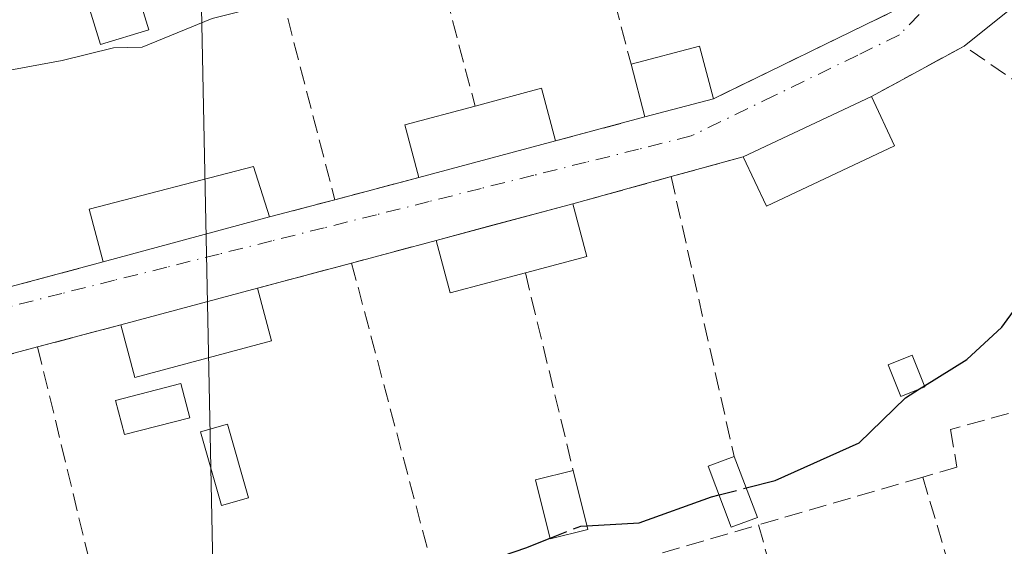
# Model space of a CAD drawing. Units: metres. Extents: x 610785 to 614232, y 4733948 to 4736317.
# Drawn here: x 612209 to 612299, y 4735137 to 4735186 of the extents above; entities that cross this region are included whole.
import ezdxf

# ---------------------------------------------------------------- set-up
doc = ezdxf.new("R2010")
doc.units = ezdxf.units.M
doc.header["$MEASUREMENT"] = 0
doc.linetypes.add('DGN Style 3', pattern=[2.307223458686699, 1.648016756204785, -0.6592067024819142])
doc.linetypes.add('DGN Style 4', pattern=[2.6384748266838614, 1.318413404963828, -0.6592067024819142, 0.001648016756204785, -0.6592067024819142])
for name, color, linetype, lineweight in [('Curva de nivel maestra', 30, 'Continuous', 30), ('Curva de nivel maestra oculto', 30, 'DGN Style 3', 30), ('Curva de nivel normal', 30, 'Continuous', 0), ('Edificación Cxs', 1, 'Continuous', 13), ('Edificación ligera Cxs', 1, 'Continuous', 0), ('Muro lineal', 1, 'DGN Style 3', 13), ('Tendido', 6, 'Continuous', 0), ('Vía urbana Cxs', 4, 'Continuous', 0), ('Vía urbana eje', 4, 'DGN Style 4', 0)]:
    doc.layers.add(name, color=color, linetype=linetype, lineweight=lineweight)

msp = doc.modelspace()

# ---------------------------------------------------------------- linework, layer by layer
at = {"layer": 'Curva de nivel maestra', "color": 30, "linetype": 'Continuous', "lineweight": 30, "elevation": 475, "flags": 128}
for points in [[(612291.9550999999, 4735152.1173), (612295.8600000005, 4735154.550100001), (612299.0599999996, 4735157.5001), (612302.5199999996, 4735162.2601), (612307.3200000003, 4735168.540100001), (612318.3399999999, 4735183.920100001), (612324.7599999999, 4735190.4301), (612325.3600000005, 4735190.741800001)], [(612275.5801999997, 4735142.7424), (612278.2400000002, 4735143.4301), (612285.9600000001, 4735146.880100001), (612290.2100000001, 4735151.030099999), (612291.5054000001, 4735151.837099999)], [(612260.9648000002, 4735139.2722), (612265.7599999999, 4735139.540100001), (612272.4000000004, 4735141.920100001), (612273.0910999998, 4735142.0988)], [(612185.6824000003, 4735116.765900001), (612189.7199999997, 4735119.130100001), (612197.0800000001, 4735120.4001), (612206.5099999999, 4735122.390100001), (612214.3899999997, 4735124.630100001), (612219.9199999999, 4735127.0101), (612227.1100000005, 4735129.030099999), (612234.8899999997, 4735130.200099999), (612244.2699999996, 4735132.870100001), (612250.2800000003, 4735135.5001), (612255.3600000005, 4735137.2301), (612257.5762, 4735138.115700001)]]:
    msp.add_lwpolyline(points, dxfattribs=at)
at = {"layer": 'Curva de nivel maestra oculto', "color": 30, "linetype": 'DGN Style 3', "lineweight": 30, "elevation": 475, "flags": 128}
for points in [[(612291.5054000001, 4735151.837099999), (612291.9550999999, 4735152.1173)], [(612273.0910999998, 4735142.0988), (612275.5801999997, 4735142.7424)], [(612257.5762, 4735138.115700001), (612260.3899999997, 4735139.2401), (612260.9648000002, 4735139.2722)]]:
    msp.add_lwpolyline(points, dxfattribs=at)
at = {"layer": 'Curva de nivel normal', "color": 30, "linetype": 'Continuous', "lineweight": 0, "elevation": 470, "flags": 128}
msp.add_lwpolyline([(612233.9161, 4735187.3915), (612231.29, 4735187.050100001), (612226.54, 4735185.870100001), (612220.1200000001, 4735183.2501), (612217.4699999997, 4735183.1801), (612212.7699999996, 4735182.020099999), (612206.29, 4735180.8101), (612202.6200000001, 4735178.8101), (612197.29, 4735177.2501), (612190.0700000003, 4735173.960100001), (612186.9600000001, 4735173.050100001), (612182.6200000001, 4735171.020099999), (612174.9600000001, 4735168.200099999), (612165.6200000001, 4735166.0101), (612160.0110999999, 4735165.140699999)], dxfattribs=at)
at = {"layer": 'Edificación Cxs', "color": 1, "linetype": 'Continuous', "lineweight": 13, "extrusion": (-0.04745122223900001, -0.08214570567170723, 0.9954900625057601), "elevation": -417557.0522987795, "flags": 128}
msp.add_lwpolyline([(-1838334.429868284, 4386682.875723563), (-1838329.813588402, 4386687.480118669), (-1838326.302948617, 4386683.925626842)], dxfattribs=at)
at = {"layer": 'Edificación Cxs', "color": 1, "linetype": 'Continuous', "lineweight": 13, "extrusion": (-0.002711625328958413, 0.0102533332728322, 0.9999437565407724), "elevation": 47363.77707600433, "flags": 128}
msp.add_lwpolyline([(612265.3207266274, 4734940.084172321), (612264.0405873385, 4734944.924426757)], dxfattribs=at)
at = {"layer": 'Edificación Cxs', "color": 1, "linetype": 'Continuous', "lineweight": 13, "flags": 128}
for points, elevation in [([(612258.0800999999, 4735174.630100001), (612245.5201000003, 4735171.2601), (612244.2301000003, 4735176.090100001), (612250.6901000004, 4735177.8201), (612256.7901, 4735179.460100001)], 473.4260000000068), ([(612255.3101000005, 4735162.5001), (612248.4001000002, 4735160.6501), (612247.1101000002, 4735165.4801), (612259.6700999998, 4735168.840100001), (612260.9600999998, 4735164.0101)], 473.7265999999944)]:
    msp.add_lwpolyline(points, close=True, dxfattribs=dict(at, elevation=elevation))
at = {"layer": 'Edificación Cxs', "color": 1, "linetype": 'Continuous', "lineweight": 13, "extrusion": (0.1371755334145203, -0.004932691408689696, 0.9905344726903291), "elevation": 61097.58881931835, "flags": 128}
msp.add_lwpolyline([(4754121.066681296, -437447.2397954441), (4754122.924830087, -437453.3346114896), (4754118.144306888, -437454.8113258242)], dxfattribs=at)
at = {"layer": 'Edificación Cxs', "color": 1, "linetype": 'Continuous', "lineweight": 13, "extrusion": (-0.006909772882444853, -0.001848474274228469, 0.9999744187635855), "elevation": -12510.79123615312, "flags": 128}
msp.add_lwpolyline([(612261.2199483402, 4735163.463919711), (612254.9397769565, 4735161.783916841)], dxfattribs=at)
at = {"layer": 'Edificación Cxs', "color": 1, "linetype": 'Continuous', "lineweight": 13, "extrusion": (-0.03755010633249961, -0.01765749047563285, 0.9991387303795809), "elevation": -106130.109841127, "flags": 128}
msp.add_lwpolyline([(-4024504.935720447, 2566874.103635216), (-4024504.935720447, 2566887.110163426)], dxfattribs=at)
at = {"layer": 'Edificación Cxs', "color": 1, "linetype": 'Continuous', "lineweight": 13, "extrusion": (-0.06181336923845448, 0.1311720323804337, 0.9894306470413058), "elevation": 583743.6012908478, "flags": 128}
msp.add_lwpolyline([(-2572376.531318455, -3979816.001180244), (-2572376.531318456, -3979810.951074969)], dxfattribs=at)
at = {"layer": 'Edificación Cxs', "color": 1, "linetype": 'Continuous', "lineweight": 13, "extrusion": (-0.1093861233153124, -0.07591750316670544, 0.9910959634359231), "elevation": -425985.3960419333, "flags": 128}
msp.add_lwpolyline([(-3540996.028958405, 3174362.176522489), (-3541000.732457262, 3174363.885879172), (-3540998.470420522, 3174370.235883899)], dxfattribs=at)
at = {"layer": 'Edificación Cxs', "color": 1, "linetype": 'Continuous', "lineweight": 13, "extrusion": (-0.002510350132518204, -0.0006735573209135176, 0.9999966222256692), "elevation": -4254.008586037857, "flags": 128}
msp.add_lwpolyline([(612257.3367706941, 4735172.838906835), (612244.7767254204, 4735169.468906069)], dxfattribs=at)
at = {"layer": 'Edificación Cxs', "color": 1, "linetype": 'Continuous', "lineweight": 13, "extrusion": (-0.0890781000104573, -0.02882942110481013, 0.9956073305160467), "elevation": -190582.1236916704, "flags": 128}
msp.add_lwpolyline([(-4316572.393443096, 2031662.876442925), (-4316570.74372205, 2031649.925071599), (-4316575.70948737, 2031649.290640248)], dxfattribs=at)
at = {"layer": 'Edificación Cxs', "color": 1, "linetype": 'Continuous', "lineweight": 13, "extrusion": (-0.04131783309829885, -0.01105317828149321, 0.9990849132671051), "elevation": -77163.97509991864, "flags": 128}
msp.add_lwpolyline([(-4416091.623281565, 1813510.233246334), (-4416091.623281565, 1813523.246816311)], dxfattribs=at)
at = {"layer": 'Edificación Cxs', "color": 1, "linetype": 'Continuous', "lineweight": 13, "extrusion": (0.2134847728558288, 0.06250804356337633, 0.9749446118875544), "elevation": 427154.7868385684, "flags": 128}
msp.add_lwpolyline([(4372331.335379201, -1870011.645085678), (4372326.337500806, -1870011.522809775), (4372326.475998222, -1870005.525896031)], dxfattribs=at)
at = {"layer": 'Edificación Cxs', "color": 1, "linetype": 'Continuous', "lineweight": 13, "extrusion": (0.01541877398496172, 0.004170238151894601, 0.9998724271238594), "elevation": 29658.21308717039, "flags": 128}
msp.add_lwpolyline([(612151.7568845846, 4735085.132130725), (612136.4848034995, 4735081.00209481)], dxfattribs=at)
at = {"layer": 'Edificación Cxs', "color": 1, "linetype": 'Continuous', "lineweight": 13, "extrusion": (-0.202315968136374, 0.07184196843971975, 0.9766816168064946), "elevation": 216777.0491412235, "flags": 128}
msp.add_lwpolyline([(-4667060.95258824, -983956.537306193), (-4667056.896968562, -983962.570576543), (-4667061.016854209, -983965.4700676206)], dxfattribs=at)
at = {"layer": 'Edificación Cxs', "color": 1, "linetype": 'Continuous', "lineweight": 13, "extrusion": (0.01356593964310829, 0.003629104872788874, 0.9999013925779991), "elevation": 25961.55243151008, "flags": 128}
msp.add_lwpolyline([(612155.4102525634, 4735094.694556973), (612167.9715739136, 4735098.0545791)], dxfattribs=at)
at = {"layer": 'Edificación Cxs', "color": 1, "linetype": 'Continuous', "lineweight": 13, "extrusion": (-0.03412948880598576, 0.1277871557821317, 0.9912142153999586), "elevation": 584665.2201951975, "flags": 128}
msp.add_lwpolyline([(-1813340.312445461, -4377960.793070062), (-1813340.312445461, -4377955.749458022)], dxfattribs=at)
at = {"layer": 'Edificación Cxs', "color": 1, "linetype": 'Continuous', "lineweight": 13, "extrusion": (-0.007541094418709018, 0.2482169616835715, 0.9686751115970434), "elevation": 1171186.788252648, "flags": 128}
msp.add_lwpolyline([(-755742.3688034037, -4566586.036819641), (-755729.7125626061, -4566582.963508219), (-755728.5698303804, -4566587.987840846)], dxfattribs=at)
at = {"layer": 'Edificación Cxs', "color": 1, "linetype": 'Continuous', "lineweight": 13}
msp.add_polyline3d([(612216.5401, 4735163.5101, 471.8852999999945), (612215.2500999998, 4735168.340100001, 472.9879999999976), (612230.3300999999, 4735172.280099999, 471.6638999999996), (612231.8101000005, 4735167.640100001, 471.6325999999972)], dxfattribs=at)
for points in [[(612272.5701000001, 4735178.5001, 473.0780999999988), (612266.2901, 4735176.8201, 473.0780999999988), (612265.0100999996, 4735181.6601, 473.0780999999988), (612271.3000999996, 4735183.3201, 473.0780999999988)], [(612289.2100999998, 4735174.1801, 473.8476999999984), (612277.4501, 4735168.640100001, 473.8476999999984), (612275.3201000001, 4735173.170100001, 473.8476999999984), (612287.0800999999, 4735178.700099999, 473.8476999999984)], [(612231.8101000005, 4735167.640100001, 472.9879999999976), (612216.5401, 4735163.5101, 472.9879999999976), (612215.2500999998, 4735168.340100001, 472.9879999999976), (612230.3300999999, 4735172.280099999, 472.9879999999976)], [(612232.0000999998, 4735156.2601, 473.148199999996), (612219.4401000004, 4735152.9001, 473.148199999996), (612218.1501000002, 4735157.7301, 473.148199999996), (612230.7100999998, 4735161.090100001, 473.148199999996)]]:
    msp.add_3dface(points, dxfattribs=at)
at = {"layer": 'Edificación ligera Cxs', "color": 1, "linetype": 'Continuous', "lineweight": 0, "extrusion": (-0.126043782124399, 0.3319744685173078, 0.9348293519356503), "elevation": 1495218.082231928, "flags": 128}
msp.add_lwpolyline([(-2253171.711823186, -3934974.538817626), (-2253171.711823186, -3934968.119731681)], dxfattribs=at)
at = {"layer": 'Edificación ligera Cxs', "color": 1, "linetype": 'Continuous', "lineweight": 0, "extrusion": (-0.03424593456169488, 0.1374910854643222, 0.9899108128431766), "elevation": 630542.8612251797, "flags": 128}
msp.add_lwpolyline([(-1738559.278060192, -4401849.783787503), (-1738559.278060192, -4401844.14126145)], dxfattribs=at)
at = {"layer": 'Edificación ligera Cxs', "color": 1, "linetype": 'Continuous', "lineweight": 0}
for points in [[(612220.7401000002, 4735184.8201, 470.7385000000068), (612216.2901, 4735183.470100001, 471.1901999999973), (612215.3101000005, 4735186.6801, 469.9802000000054), (612219.7600999996, 4735188.040100001, 469.7657000000036), (612220.7401000002, 4735184.8201, 470.7385000000068)], [(612291.9901000002, 4735152.030099999, 475.9664000000049), (612289.7801000001, 4735151.1501, 475.5564000000013), (612288.6201, 4735154.050100001, 474.5325000000012), (612290.8300999999, 4735154.9301, 475.139599999995), (612291.9901000002, 4735152.030099999, 475.9664000000049)], [(612224.4801000003, 4735149.190099999, 473.4391000000033), (612218.4801000003, 4735147.640100001, 472.2016000000004), (612217.6700999998, 4735150.780099999, 472.5285000000004), (612223.6700999998, 4735152.3301, 473.7290999999968), (612224.4801000003, 4735149.190099999, 473.4391000000033)], [(612229.8901000004, 4735141.8301, 473.5944000000018), (612227.4101, 4735141.120100001, 473.7014999999956), (612225.4801000003, 4735147.9001, 473.3395000000019), (612227.9600999998, 4735148.610099999, 473.1652999999933), (612229.8901000004, 4735141.8301, 473.5944000000018)], [(612276.6101000002, 4735140.030099999, 477.2497000000003), (612274.2200999996, 4735139.120100001, 476.8594000000012), (612272.0900999998, 4735144.7401, 474.4866000000038), (612274.4801000003, 4735145.640100001, 474.9703000000009)], [(612261.0500999996, 4735138.9301, 475.7213999999949), (612257.5900999998, 4735138.0601, 475.5144), (612256.2401000002, 4735143.4801, 474.9358999999968), (612259.7001, 4735144.350099999, 474.9219000000012)]]:
    msp.add_polyline3d(points, dxfattribs=at)
for points in [[(612220.7401000002, 4735184.8201, 471.1901999999973), (612216.2901, 4735183.470100001, 471.1901999999973), (612215.3101000005, 4735186.6801, 471.1901999999973), (612219.7600999996, 4735188.040100001, 471.1901999999973)], [(612291.9901000002, 4735152.030099999, 475.9664000000049), (612289.7801000001, 4735151.1501, 475.9664000000049), (612288.6201, 4735154.050100001, 475.9664000000049), (612290.8300999999, 4735154.9301, 475.9664000000049)], [(612224.4801000003, 4735149.190099999, 473.7290999999968), (612218.4801000003, 4735147.640100001, 473.7290999999968), (612217.6700999998, 4735150.780099999, 473.7290999999968), (612223.6700999998, 4735152.3301, 473.7290999999968)], [(612229.8901000004, 4735141.8301, 473.7014999999956), (612227.4101, 4735141.120100001, 473.7014999999956), (612225.4801000003, 4735147.9001, 473.7014999999956), (612227.9600999998, 4735148.610099999, 473.7014999999956)], [(612276.6101000002, 4735140.030099999, 477.2497000000003), (612274.2200999996, 4735139.120100001, 477.2497000000003), (612272.0900999998, 4735144.7401, 477.2497000000003), (612274.4801000003, 4735145.640100001, 477.2497000000003)], [(612261.0500999996, 4735138.9301, 475.7213999999949), (612257.5900999998, 4735138.0601, 475.7213999999949), (612256.2401000002, 4735143.4801, 475.7213999999949), (612259.7001, 4735144.350099999, 475.7213999999949)]]:
    msp.add_3dface(points, dxfattribs=at)
at = {"layer": 'Muro lineal', "color": 1, "linetype": 'DGN Style 3', "lineweight": 13, "extrusion": (-0.04396742471977756, 0.1684114763636136, 0.9847357209894129), "elevation": 771004.645258547, "flags": 128}
msp.add_lwpolyline([(-1788538.428034153, -4359329.347898804), (-1788538.428034153, -4359299.960838299)], dxfattribs=at)
at = {"layer": 'Muro lineal', "color": 1, "linetype": 'DGN Style 3', "lineweight": 13, "extrusion": (-0.03324385141662402, 0.1262079073295018, 0.9914466251243672), "elevation": 577732.6891464293, "flags": 128}
msp.add_lwpolyline([(-1798187.121280918, -4385168.482131879), (-1798187.121280918, -4385146.307294453)], dxfattribs=at)
at = {"layer": 'Muro lineal', "color": 1, "linetype": 'DGN Style 3', "lineweight": 13, "extrusion": (-0.01301853798947811, 0.05013605381676339, 0.9986575457965053), "elevation": 229902.8918069368, "flags": 128}
msp.add_lwpolyline([(-1782673.168492208, -4423360.524293793), (-1782673.168492208, -4423334.029424825)], dxfattribs=at)
at = {"layer": 'Muro lineal', "color": 1, "linetype": 'DGN Style 3', "lineweight": 13, "extrusion": (-0.02819048395004903, 0.2537416855299075, 0.9668611346202223), "elevation": 1184708.992436759, "flags": 128}
msp.add_lwpolyline([(-1131431.992886134, -4484758.924488925), (-1131409.324374443, -4484779.251328028), (-1131400.344126137, -4484775.454660692)], dxfattribs=at)
at = {"layer": 'Muro lineal', "color": 1, "linetype": 'DGN Style 3', "lineweight": 13, "extrusion": (-0.03496613939735481, -0.00932714314902923, 0.9993449722174632), "elevation": -65101.87571294027, "flags": 128}
msp.add_lwpolyline([(-4417397.779611275, 1810836.368507438), (-4417397.779611275, 1810827.86586789)], dxfattribs=at)
at = {"layer": 'Muro lineal', "color": 1, "linetype": 'DGN Style 3', "lineweight": 13, "extrusion": (-0.1353227135481676, -0.03735151822025203, 0.9900972817277112), "elevation": -259252.7687775631, "flags": 128}
msp.add_lwpolyline([(-4401582.020534988, 1831832.40503888), (-4401582.020534988, 1831825.458326345)], dxfattribs=at)
at = {"layer": 'Muro lineal', "color": 1, "linetype": 'DGN Style 3', "lineweight": 13, "extrusion": (-0.1304481403262283, -0.03451546122824244, 0.9908541596126196), "elevation": -242834.8767214088, "flags": 128}
msp.add_lwpolyline([(-4421038.607014561, 1786656.24013441), (-4421038.607014562, 1786648.191201983)], dxfattribs=at)
at = {"layer": 'Muro lineal', "color": 1, "linetype": 'DGN Style 3', "lineweight": 13, "extrusion": (0.07848925780634551, 0.02175422888064478, 0.9966775757158469), "elevation": 151536.5498286636, "flags": 128}
msp.add_lwpolyline([(4399613.861696398, -1848554.931134903), (4399613.861696398, -1848545.539890469)], dxfattribs=at)
at = {"layer": 'Muro lineal', "color": 1, "linetype": 'DGN Style 3', "lineweight": 13, "extrusion": (-0.02788625263027892, 0.1237783579580125, 0.9919179779676636), "elevation": 569505.6427720496, "flags": 128}
msp.add_lwpolyline([(-1638008.883328665, -4448517.844448351), (-1638008.883328665, -4448491.285652219)], dxfattribs=at)
at = {"layer": 'Muro lineal', "color": 1, "linetype": 'DGN Style 3', "lineweight": 13, "extrusion": (0.05691429490865702, 0.01498743099261302, 0.9982665675796681), "elevation": 106283.555093706, "flags": 128}
msp.add_lwpolyline([(4423156.246437007, -1794729.931413868), (4423156.246437007, -1794723.716093309)], dxfattribs=at)
at = {"layer": 'Muro lineal', "color": 1, "linetype": 'DGN Style 3', "lineweight": 13, "extrusion": (-0.07925073062093295, -0.02124246387829797, 0.9966283557196373), "elevation": -148637.3944362094, "flags": 128}
msp.add_lwpolyline([(-4415201.367462546, 1811226.843907768), (-4415201.367462545, 1811218.782800527)], dxfattribs=at)
at = {"layer": 'Muro lineal', "color": 1, "linetype": 'DGN Style 3', "lineweight": 13, "extrusion": (-0.118538396128373, -0.03183690952078857, 0.9924389451424598), "elevation": -222855.8216345488, "flags": 128}
msp.add_lwpolyline([(-4414295.390110664, 1805800.175446226), (-4414295.390110665, 1805792.173120511)], dxfattribs=at)
at = {"layer": 'Muro lineal', "color": 1, "linetype": 'DGN Style 3', "lineweight": 13, "extrusion": (0.06150001746760984, 0.01644271300240395, 0.9979716353888042), "elevation": 115981.8552741269, "flags": 128}
msp.add_lwpolyline([(4416353.823065479, -1810794.518486133), (4416353.823065479, -1810785.556836159)], dxfattribs=at)
at = {"layer": 'Muro lineal', "color": 1, "linetype": 'DGN Style 3', "lineweight": 13, "extrusion": (-0.04196598950738582, 0.1582320676129679, 0.986509740703857), "elevation": 724026.2566401762, "flags": 128}
msp.add_lwpolyline([(-1805663.255064919, -4360272.45231778), (-1805663.255064918, -4360238.433303951)], dxfattribs=at)
at = {"layer": 'Muro lineal', "color": 1, "linetype": 'DGN Style 3', "lineweight": 13, "extrusion": (-0.0150178684612157, 0.06208982063922733, 0.9979575731462087), "elevation": 285283.3796651125, "flags": 128}
msp.add_lwpolyline([(-1708304.606105568, -4449374.052331538), (-1708304.606105568, -4449355.340748438)], dxfattribs=at)
at = {"layer": 'Muro lineal', "color": 1, "linetype": 'DGN Style 3', "lineweight": 13, "extrusion": (-0.1400271551821747, -0.0374384530382751, 0.9894396181908668), "elevation": -262537.2291660268, "flags": 128}
msp.add_lwpolyline([(-4416346.114560251, 1795408.369880828), (-4416346.114560251, 1795400.387578591)], dxfattribs=at)
at = {"layer": 'Muro lineal', "color": 1, "linetype": 'DGN Style 3', "lineweight": 13, "extrusion": (0.0876026712821344, 0.023440170538809, 0.9958796766624701), "elevation": 165092.9377361116, "flags": 128}
msp.add_lwpolyline([(4415993.756503829, -1807828.757497742), (4415993.756503828, -1807819.589443098)], dxfattribs=at)
at = {"layer": 'Muro lineal', "color": 1, "linetype": 'DGN Style 3', "lineweight": 13, "extrusion": (0.7745587224493359, 0.2738649204038037, 0.5701375192441477), "elevation": 1771254.423018845, "flags": 128}
msp.add_lwpolyline([(4260235.226934385, -1228639.463850352), (4260204.813377758, -1228633.960102561), (4260175.743143537, -1228630.684705594)], dxfattribs=at)
at = {"layer": 'Muro lineal', "color": 1, "linetype": 'DGN Style 3', "lineweight": 13, "extrusion": (-0.02978758502263637, 0.1131366642496792, 0.9931328183989161), "elevation": 517952.423252153, "flags": 128}
msp.add_lwpolyline([(-1797643.5352287, -4392790.007502773), (-1797643.5352287, -4392739.664031061)], dxfattribs=at)
at = {"layer": 'Muro lineal', "color": 1, "linetype": 'DGN Style 3', "lineweight": 13, "extrusion": (-0.05763524412847801, -0.01677842982244154, 0.9981967055279958), "elevation": -114260.2905130009, "flags": 128}
msp.add_lwpolyline([(-4375270.440161635, 1907993.916011301), (-4375270.440161635, 1907978.181635551)], dxfattribs=at)
at = {"layer": 'Muro lineal', "color": 1, "linetype": 'DGN Style 3', "lineweight": 13, "extrusion": (-0.04213674450951748, 0.1418405906530335, 0.9889922859180137), "elevation": 646308.7702672086, "flags": 128}
msp.add_lwpolyline([(-1935372.121171471, -4316608.31534949), (-1935372.121171471, -4316585.626519821)], dxfattribs=at)
at = {"layer": 'Muro lineal', "color": 1, "linetype": 'DGN Style 3', "lineweight": 13, "extrusion": (-0.024841831100005, -0.007235441189220594, 0.9996652098669815), "elevation": -48993.56504482431, "flags": 128}
msp.add_lwpolyline([(-4375012.580470209, 1911328.741365164), (-4375012.580470209, 1911358.713441619)], dxfattribs=at)
at = {"layer": 'Muro lineal', "color": 1, "linetype": 'DGN Style 3', "lineweight": 13, "extrusion": (-0.01947737193605607, 0.0700219569528431, 0.9973552814954955), "elevation": 320114.4107013562, "flags": 128}
msp.add_lwpolyline([(-1858834.838116409, -4386192.812542975), (-1858834.838116409, -4386165.649791537)], dxfattribs=at)
at = {"layer": 'Muro lineal', "color": 1, "linetype": 'DGN Style 3', "lineweight": 13}
for points in [[(612272.5701000001, 4735178.5001, 472.7409000000043), (612289.0301000001, 4735186.5001, 471.9622999999993), (612290.1901000004, 4735186.890100001, 471.9548999999971), (612260.7701000003, 4735209.7301, 467.732799999998), (612259.8000999996, 4735210.5001, 467.2036999999983), (612257.7001, 4735209.6601, 467.5262999999978)], [(612306.3601000002, 4735151.4101, 479.7638000000007), (612294.3601000002, 4735148.120100001, 477.7513999999938), (612294.9401000004, 4735144.640100001, 478.5997999999963), (612291.8000999996, 4735143.7301, 478.436400000006)]]:
    msp.add_polyline3d(points, dxfattribs=at)
at = {"layer": 'Tendido', "color": 6, "linetype": 'Continuous', "lineweight": 0}
msp.add_polyline3d([(612190.8346999995, 4736028.800799999, 440.6600000000035), (612195.0750000002, 4735895.579700001, 441.188599999994), (612205.1013000002, 4735684.032000001, 441.672000000006), (612210.0926999999, 4735559.5503, 445.5780999999988), (612216.6217, 4735431.1359, 450.8787000000011), (612225.2494000001, 4735201.960200001, 466.889599999995), (612229.1824000003, 4735008.8663, 496.1304999999993)], dxfattribs=at)
at = {"layer": 'Vía urbana Cxs', "color": 4, "linetype": 'Continuous', "lineweight": 0, "extrusion": (-0.0222776363843607, -0.01789469288625125, 0.9995916600710677), "elevation": -97903.19706605955, "flags": 128}
msp.add_lwpolyline([(-3308236.726882813, 3441354.76081174), (-3308236.726882813, 3441344.52098192)], dxfattribs=at)
at = {"layer": 'Vía urbana Cxs', "color": 4, "linetype": 'Continuous', "lineweight": 0, "extrusion": (-0.08215684771837412, 0.2626058901602967, 0.9613991880723107), "elevation": 1193637.873500244, "flags": 128}
msp.add_lwpolyline([(-1998178.856933374, -4168849.149830245), (-1998196.954747655, -4168851.979483263), (-1998198.178280038, -4168852.00637696)], dxfattribs=at)
at = {"layer": 'Vía urbana Cxs', "color": 4, "linetype": 'Continuous', "lineweight": 0, "extrusion": (0.08730899483369843, 0.04754856057186612, 0.9950458651784213), "elevation": 279079.8722760285, "flags": 128}
msp.add_lwpolyline([(3865642.592839715, -2788510.204123018), (3865642.592839715, -2788500.454274686)], dxfattribs=at)
at = {"layer": 'Vía urbana Cxs', "color": 4, "linetype": 'Continuous', "lineweight": 0, "extrusion": (-0.006909772882444853, -0.001848474274228469, 0.9999744187635855), "elevation": -12510.79123615312, "flags": 128}
msp.add_lwpolyline([(612254.9397769565, 4735161.783916841), (612261.2199483402, 4735163.463919711)], dxfattribs=at)
at = {"layer": 'Vía urbana Cxs', "color": 4, "linetype": 'Continuous', "lineweight": 0, "extrusion": (-0.03755010633249961, -0.01765749047563285, 0.9991387303795809), "elevation": -106130.109841127, "flags": 128}
msp.add_lwpolyline([(-4024504.935720447, 2566887.110163426), (-4024504.935720447, 2566874.103635216)], dxfattribs=at)
at = {"layer": 'Vía urbana Cxs', "color": 4, "linetype": 'Continuous', "lineweight": 0, "extrusion": (-0.03496613939735481, -0.00932714314902923, 0.9993449722174632), "elevation": -65101.87571294027, "flags": 128}
msp.add_lwpolyline([(-4417397.779611275, 1810827.86586789), (-4417397.779611275, 1810836.368507438)], dxfattribs=at)
at = {"layer": 'Vía urbana Cxs', "color": 4, "linetype": 'Continuous', "lineweight": 0, "extrusion": (-0.002510350132518204, -0.0006735573209135176, 0.9999966222256692), "elevation": -4254.008586037857, "flags": 128}
msp.add_lwpolyline([(612244.7767254204, 4735169.468906069), (612257.3367706941, 4735172.838906835)], dxfattribs=at)
at = {"layer": 'Vía urbana Cxs', "color": 4, "linetype": 'Continuous', "lineweight": 0, "extrusion": (-0.1353227135481676, -0.03735151822025203, 0.9900972817277112), "elevation": -259252.7687775631, "flags": 128}
msp.add_lwpolyline([(-4401582.020534988, 1831832.40503888), (-4401582.020534988, 1831825.458326345)], dxfattribs=at)
at = {"layer": 'Vía urbana Cxs', "color": 4, "linetype": 'Continuous', "lineweight": 0, "extrusion": (-0.1304481403262283, -0.03451546122824244, 0.9908541596126196), "elevation": -242834.8767214088, "flags": 128}
msp.add_lwpolyline([(-4421038.607014562, 1786648.191201983), (-4421038.607014561, 1786656.24013441)], dxfattribs=at)
at = {"layer": 'Vía urbana Cxs', "color": 4, "linetype": 'Continuous', "lineweight": 0, "extrusion": (0.07848925780634551, 0.02175422888064478, 0.9966775757158469), "elevation": 151536.5498286636, "flags": 128}
msp.add_lwpolyline([(4399613.861696398, -1848554.931134903), (4399613.861696398, -1848545.539890469)], dxfattribs=at)
at = {"layer": 'Vía urbana Cxs', "color": 4, "linetype": 'Continuous', "lineweight": 0, "extrusion": (0.05691429490865702, 0.01498743099261302, 0.9982665675796681), "elevation": 106283.555093706, "flags": 128}
msp.add_lwpolyline([(4423156.246437007, -1794723.716093309), (4423156.246437007, -1794729.931413868)], dxfattribs=at)
at = {"layer": 'Vía urbana Cxs', "color": 4, "linetype": 'Continuous', "lineweight": 0, "extrusion": (0.2584259374068572, -0.9660310714491751, 6.221049646029687e-05), "elevation": -4416096.419522505, "flags": 128}
msp.add_lwpolyline([(1815152.314906856, 747.092952120955), (1815148.502509783, 747.4638521216816), (1815144.557596722, 747.1832521201565), (1815139.313245424, 746.5363521198816)], dxfattribs=at)
at = {"layer": 'Vía urbana Cxs', "color": 4, "linetype": 'Continuous', "lineweight": 0, "extrusion": (0.01541877398496172, 0.004170238151894601, 0.9998724271238594), "elevation": 29658.21308717039, "flags": 128}
msp.add_lwpolyline([(612136.4848034995, 4735081.00209481), (612151.7568845846, 4735085.132130725)], dxfattribs=at)
at = {"layer": 'Vía urbana Cxs', "color": 4, "linetype": 'Continuous', "lineweight": 0, "extrusion": (-0.07925073062093295, -0.02124246387829797, 0.9966283557196373), "elevation": -148637.3944362094, "flags": 128}
msp.add_lwpolyline([(-4415201.367462546, 1811226.843907768), (-4415201.367462545, 1811218.782800527)], dxfattribs=at)
at = {"layer": 'Vía urbana Cxs', "color": 4, "linetype": 'Continuous', "lineweight": 0, "extrusion": (-0.118538396128373, -0.03183690952078857, 0.9924389451424598), "elevation": -222855.8216345488, "flags": 128}
msp.add_lwpolyline([(-4414295.390110665, 1805792.173120511), (-4414295.390110664, 1805800.175446226)], dxfattribs=at)
at = {"layer": 'Vía urbana Cxs', "color": 4, "linetype": 'Continuous', "lineweight": 0, "extrusion": (0.06150001746760984, 0.01644271300240395, 0.9979716353888042), "elevation": 115981.8552741269, "flags": 128}
msp.add_lwpolyline([(4416353.823065479, -1810794.518486133), (4416353.823065479, -1810785.556836159)], dxfattribs=at)
at = {"layer": 'Vía urbana Cxs', "color": 4, "linetype": 'Continuous', "lineweight": 0, "extrusion": (0.01356593964310829, 0.003629104872788874, 0.9999013925779991), "elevation": 25961.55243151008, "flags": 128}
msp.add_lwpolyline([(612167.9715739136, 4735098.0545791), (612155.4102525634, 4735094.694556973)], dxfattribs=at)
at = {"layer": 'Vía urbana Cxs', "color": 4, "linetype": 'Continuous', "lineweight": 0, "extrusion": (-0.1400271551821747, -0.0374384530382751, 0.9894396181908668), "elevation": -262537.2291660268, "flags": 128}
msp.add_lwpolyline([(-4416346.114560251, 1795408.369880828), (-4416346.114560251, 1795400.387578591)], dxfattribs=at)
at = {"layer": 'Vía urbana Cxs', "color": 4, "linetype": 'Continuous', "lineweight": 0, "extrusion": (0.0876026712821344, 0.023440170538809, 0.9958796766624701), "elevation": 165092.9377361116, "flags": 128}
msp.add_lwpolyline([(4415993.756503829, -1807828.757497742), (4415993.756503828, -1807819.589443098)], dxfattribs=at)
at = {"layer": 'Vía urbana Cxs', "color": 4, "linetype": 'Continuous', "lineweight": 0}
for points in [[(612303.5800999999, 4735189.7501, 472.4386999999988), (612295.6001000004, 4735183.340100001, 472.1460999999982), (612287.0800999999, 4735178.700099999, 473.1153999999952), (612275.3201000001, 4735173.170100001, 472.5757000000012), (612268.6901000004, 4735171.340100001, 471.6005000000005), (612259.6700999998, 4735168.840100001, 472.3653999999952), (612255.9872000003, 4735167.854900001, 472.7363000000041), (612252.1763000004, 4735166.8354, 472.4557000000059), (612247.1101000002, 4735165.4801, 471.8087999999989), (612239.3501000004, 4735163.4001, 471.1474000000017), (612230.7100999998, 4735161.090100001, 471.7179000000033), (612218.1501000002, 4735157.7301, 471.9005000000034), (612210.5201000003, 4735155.690099999, 470.7434999999969), (612201.7001, 4735153.3301, 471.5749000000069)], [(612124.4018999999, 4735106.796900001, 473.5574000000051), (612130.8842000002, 4735111.823999999, 473.321299999996), (612141.7320999998, 4735117.909499999, 472.976800000004), (612157.3426000001, 4735122.9365, 472.5620000000054), (612159.7237999998, 4735127.302200001, 471.793399999995), (612145.3039999995, 4735140.663699999, 470.6116000000038), (612144.2600999996, 4735144.700099999, 470.7837), (612158.5800999999, 4735147.9901, 471.519100000005), (612171.1401000004, 4735151.360099999, 471.5515000000014), (612180.2801000001, 4735153.800100001, 470.6174000000028), (612187.5601000005, 4735155.7501, 472.2627000000066), (612194.6035000002, 4735157.634299999, 472.3325000000041), (612198.415, 4735158.653999999, 471.8484999999928), (612200.1201, 4735159.110099999, 471.5363999999972), (612208.8701, 4735161.450099999, 470.9030999999959), (612216.5401, 4735163.5101, 471.8852999999945), (612231.8101000005, 4735167.640100001, 471.6325999999972), (612237.8101000005, 4735169.220100001, 471.2667999999976), (612245.5201000003, 4735171.2601, 472.352899999998), (612258.0800999999, 4735174.630100001, 472.3867000000028), (612266.2901, 4735176.8201, 472.694399999993), (612272.5701000001, 4735178.5001, 472.7409000000043), (612289.0301000001, 4735186.5001, 471.9622999999993)]]:
    msp.add_polyline3d(points, dxfattribs=at)
at = {"layer": 'Vía urbana eje', "color": 4, "linetype": 'DGN Style 4', "lineweight": 0}
msp.add_polyline3d([(612291.4801000003, 4735186.2501, 471.9624999999942), (612289.6601, 4735184.360099999, 471.9752000000008), (612285.8300999999, 4735182.5101, 472.0068000000028), (612278.1901000004, 4735178.790100001, 472.055600000007), (612270.5301000001, 4735175.0801, 472.2345999999961), (612265.7100999998, 4735173.860099999, 471.8087999999989), (612260.8901000004, 4735172.670100001, 471.6413999999932), (612256.0800999999, 4735171.460100001, 472.3611999999994), (612251.2600999996, 4735170.2601, 472.5953000000009), (612246.4600999998, 4735169.050100001, 471.8727999999974), (612241.6401000004, 4735167.840100001, 471.1104999999953), (612236.8201000001, 4735166.640100001, 471.0822999999946), (612232.0100999996, 4735165.4301, 471.429999999993), (612227.1901000004, 4735164.2301, 471.9326000000001), (612222.3701, 4735163.020099999, 471.6518000000069), (612217.5701000001, 4735161.8201, 471.6006999999955), (612212.7500999998, 4735160.610099999, 471.0218000000023), (612208.1001000004, 4735159.4301, 470.6840999999986)], dxfattribs=at)

doc.saveas('drawing.dxf')
